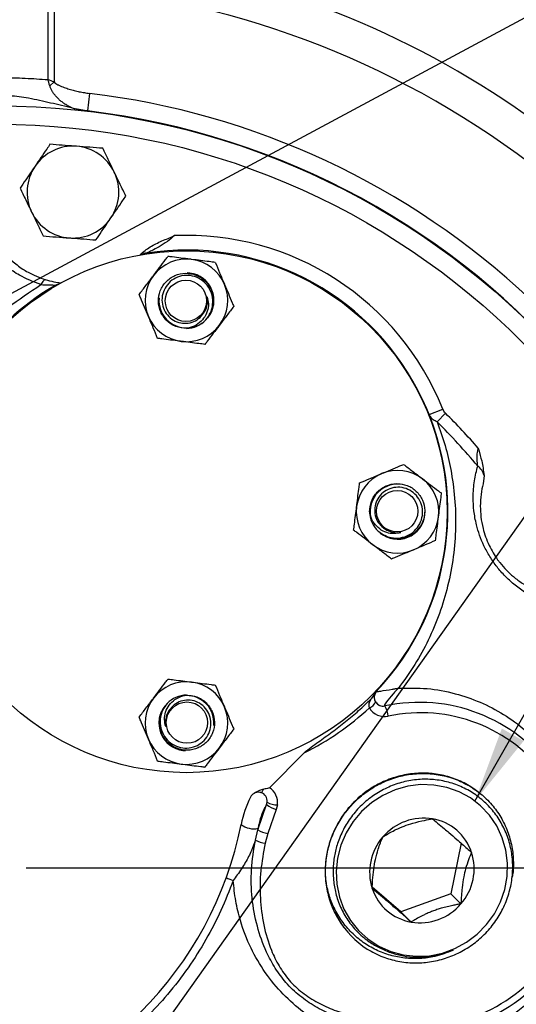
# Model space of a CAD drawing. Units: inches. Extents: x 0.5 to 21.5, y 0.5 to 16.8.
# Drawn here: x 15.7 to 16.5, y 10.8 to 12.5 of the extents above; entities that cross this region are included whole.
import ezdxf

# ---------------------------------------------------------------- set-up
doc = ezdxf.new("R2010")
doc.units = ezdxf.units.IN
doc.header["$MEASUREMENT"] = 0
doc.layers.add('DEFAULT', color=7, linetype='Continuous')
doc.styles.add('SLDTEXTSTYLE5', font='TXT', dxfattribs={"width": 0.75})
doc.dimstyles.new('SLDDIMSTYLE4', dxfattribs={"dimtxt": 0.125, "dimasz": 0.13, "dimexe": 0, "dimexo": 0.0625, "dimgap": 0.03125, "dimtad": 0, "dimtih": 1, "dimtoh": 1, "dimlfac": 4, "dimrnd": 1e-09, "dimzin": 12, "dimdsep": 46, "dimtxsty": 'SLDTEXTSTYLE5', "dimsah": 1, "dimcen": 0.09, "dimadec": 0, "dimazin": 3, "dimtfac": 1, "dimtofl": 0, "dimtmove": 0, "dimatfit": 3, "dimfxl": 1, "dimfrac": 2, "dimtolj": 1, "dimtzin": 12, "dimarcsym": 0})
doc.dimstyles.new('SLDDIMSTYLE6', dxfattribs={"dimtxt": 0.18, "dimasz": 0.13, "dimexe": 0, "dimexo": 0.0625, "dimgap": 0, "dimtad": 0, "dimtih": 1, "dimtoh": 1, "dimdec": 0, "dimrnd": 1e-09, "dimzin": 0, "dimdsep": 46, "dimtxsty": 'Standard', "dimsah": 1, "dimcen": 0.09, "dimadec": 0, "dimazin": 0, "dimtfac": 0.13, "dimtdec": 0, "dimtofl": 0, "dimtmove": 0, "dimatfit": 3, "dimfxl": 1, "dimfrac": 2, "dimtolj": 1, "dimtzin": 0, "dimarcsym": 0})

# ---------------------------------------------------------------- blocks, each defined once
blk = doc.blocks.new('_D_13')
at = {"layer": 'DEFAULT'}
for p, q in [((15.6325, 12.9178), (15.6325, 13.2127)), ((17.07, 11.4287), (17.07, 13.2127)), ((15.6325, 13.0877), (16.2123, 13.0877)), ((17.07, 13.0877), (16.5356, 13.0877))]:
    blk.add_line(p, q, dxfattribs=at)
for points in [[(15.6325, 13.0877), (15.7625, 13.0677), (15.7625, 13.1077)], [(17.07, 13.0877), (16.94, 13.1077), (16.94, 13.0677)]]:
    blk.add_solid(points, dxfattribs=at)
at = {"layer": 'DEFAULT', "insert": (16.2123, 13.1496), "char_height": 0.125, "attachment_point": 1, "style": 'SLDTEXTSTYLE5'}
blk.add_mtext('5.75', dxfattribs=at)
blk = doc.blocks.new('SW_CENTERMARKSYMBOL_3')
at = {"layer": 'DEFAULT', "color": 0}
blk.add_line((0.05, 0), (1.5275, 0), dxfattribs=at)

msp = doc.modelspace()

# ---------------------------------------------------------------- linework, layer by layer
at = {"color": 7, "linetype": 'Continuous', "lineweight": 25}
for p, q in [((15.71956, 12.35085), (15.71956, 12.51128)), ((15.72974, 12.50997), (15.72974, 12.34694)), ((15.72974, 12.34694), (15.72252, 12.34022)), ((15.79015, 12.32747), (15.78659, 12.29768)), ((15.96104, 12.02196), (15.95654, 12.02231)), ((16.36833, 11.78132), (16.39154, 11.7906)), ((16.39604, 11.78348), (16.3817, 11.76897)), ((16.46163, 11.67785), (16.45992, 11.6635)), ((16.36102, 11.61019), (16.36138, 11.61707)), ((16.27655, 11.30756), (16.26939, 11.2978)), ((15.94925, 11.2102), (15.95375, 11.20985)), ((16.15569, 11.20619), (16.09627, 11.14676)), ((16.4533, 11.13841), (16.45319, 11.1385)), ((16.07662, 11.07504), (16.09142, 11.11822)), ((16.09142, 11.11822), (16.0925, 11.12224)), ((16.108, 11.1097), (16.09351, 11.06872)), ((16.11013, 11.11767), (16.108, 11.1097)), ((16.07246, 11.05768), (16.07662, 11.07504)), ((16.07706, 11.07773), (16.07662, 11.07504)), ((16.09351, 11.06872), (16.08925, 11.05232)), ((16.42267, 11.0524), (16.40488, 10.96646)), ((16.32031, 10.93568), (16.27141, 10.97763)), ((16.40488, 10.96646), (16.32031, 10.93568)), ((16.40488, 10.96646), (16.42226, 10.94907)), ((16.32031, 10.93568), (16.33769, 10.9183)), ((16.2246, 10.90718), (16.22478, 10.90695))]:
    msp.add_line(p, q, dxfattribs=at)
at = {"color": 7, "linetype": 'Continuous', "lineweight": 25, "flags": 128}
for points in [[(15.71524, 12.01051), (15.71453, 12.01055), (15.71374, 12.01028), (15.71285, 12.00968), (15.71189, 12.00878), (15.71087, 12.00757), (15.70979, 12.00608), (15.70867, 12.00431), (15.70753, 12.00229)], [(16.31016, 11.14309), (16.28952, 11.13378), (16.27044, 11.12148), (16.25335, 11.10647), (16.23867, 11.0891), (16.22674, 11.06979), (16.21783, 11.04899), (16.21216, 11.02717), (16.20986, 11.00487), (16.21098, 10.98259), (16.21549, 10.96086), (16.22329, 10.94019), (16.23421, 10.92106), (16.24797, 10.90393), (16.26426, 10.88919), (16.2827, 10.87718), (16.30285, 10.8682), (16.32424, 10.86245), (16.34638, 10.86007), (16.36874, 10.8611), (16.39079, 10.86554), (16.41203, 10.87326), (16.43195, 10.8841), (16.45009, 10.8978), (16.46601, 10.91404), (16.47936, 10.93243), (16.48981, 10.95254), (16.49712, 10.97392), (16.50112, 10.99604), (16.50172, 11.0184), (16.49889, 11.04047), (16.49271, 11.06173), (16.48333, 11.08169), (16.47096, 11.09987), (16.45589, 11.11586), (16.43847, 11.12927), (16.41912, 11.13979), (16.39828, 11.14718), (16.37645, 11.15126), (16.35414, 11.15193), (16.33187, 11.14919), (16.31016, 11.14309)], [(16.08183, 11.13846), (16.08228, 11.13846), (16.0828, 11.13868), (16.08336, 11.13914), (16.08397, 11.13982), (16.08462, 11.14071), (16.08528, 11.1418), (16.08596, 11.14307), (16.08665, 11.14449)]]:
    msp.add_lwpolyline(points, dxfattribs=at)
at = {"color": 8, "linetype": 'Continuous', "lineweight": 25, "flags": 128}
msp.add_lwpolyline([(16.27889, 11.31077), (16.27629, 11.30696), (16.27607, 11.30648)], dxfattribs=at)
at = {"color": 7, "linetype": 'Continuous', "lineweight": 25}
for centre, radius in [((15.63253, 11.01062), 1.29564), ((15.63253, 11.01062), 1.26439), ((15.95514, 11.61608), 0.44375), ((15.95427, 11.97474), 0.03516), ((16.3138, 11.61695), 0.03516), ((15.95602, 11.25742), 0.03516)]:
    msp.add_circle(centre, radius, dxfattribs=at)
for centre, radius, start, end in [((15.63253, 11.01062), 1.565, 52.28418, 79.44853), ((15.63253, 11.01062), 1.5025, 52.84356, 86.2904), ((15.63253, 11.01062), 1.32625, 46.82255, 83.17417), ((15.63253, 11.01062), 1.29625, 186.82583, 83.17417), ((15.76199, 12.1596), 0.07813, 85.71429, 145.71429), ((15.76199, 12.1596), 0.07813, 25.71429, 85.71429), ((15.76199, 12.1596), 0.07813, 145.71429, 205.71429), ((15.76199, 12.1596), 0.07813, 325.71429, 25.71429), ((15.76199, 12.1596), 0.07813, 205.71429, 265.71429), ((15.76199, 12.1596), 0.07813, 265.71429, 325.71429), ((15.95514, 11.61608), 0.47, 21.79751, 92.54523), ((15.8926, 12.02508), 0.03125, 98.69478, 115.37987), ((15.95514, 11.61608), 0.445, 316.66634, 98.69478), ((15.95514, 11.97546), 0.07025, 82.77864, 142.77864), ((15.95514, 11.97546), 0.07025, 22.77864, 82.77864), ((15.95514, 11.97546), 0.07025, 142.77864, 202.77864), ((15.95514, 11.97546), 0.04688, 321.1062, 82.77864), ((15.95514, 11.61608), 0.445, 120.43409, 169.70972), ((15.74556, 11.97282), 0.03125, 103.57863, 120.43409), ((15.95514, 11.97546), 0.07025, 322.77864, 22.77864), ((15.95514, 11.97546), 0.04688, 174.64655, 305.05412), ((15.95514, 11.97546), 0.07025, 202.77864, 262.77864), ((15.95427, 11.97474), 0.04688, 271.14005, 316.14005), ((15.95514, 11.97546), 0.07025, 262.77864, 322.77864), ((15.63253, 11.01062), 1.0864, 41.04714, 45.34869), ((15.63253, 11.01062), 1.066, 39.85401, 45.34869), ((16.43481, 11.67129), 0.02761, 13.74147, 54.41247), ((16.31452, 11.61608), 0.07025, 112.77864, 172.77864), ((16.31452, 11.61608), 0.07025, 52.77864, 112.77864), ((16.31452, 11.61608), 0.07025, 352.77864, 52.77864), ((16.31452, 11.61608), 0.04688, 84.64655, 198.77484), ((16.31452, 11.61608), 0.07025, 172.77864, 232.77864), ((16.3138, 11.61695), 0.04688, 181.14005, 226.14005), ((16.31452, 11.61608), 0.04688, 231.1062, 352.77864), ((16.31452, 11.61608), 0.07025, 292.77864, 352.77864), ((16.31452, 11.61608), 0.07025, 232.77864, 292.77864), ((15.95514, 11.25671), 0.07025, 82.77864, 142.77864), ((15.95514, 11.25671), 0.07025, 22.77864, 82.77864), ((15.95602, 11.25742), 0.04688, 91.14005, 136.14005), ((15.95514, 11.25671), 0.04688, 354.64655, 108.77484), ((16.28973, 11.30041), 0.015, 136.66635, 151.51102), ((15.95514, 11.25671), 0.07025, 142.77864, 202.77864), ((15.95514, 11.25671), 0.04688, 141.1062, 262.77864), ((16.2609, 11.29858), 0.0168, 289.33435, 340.39071), ((16.28973, 11.30041), 0.015, 209.86257, 281.98984), ((16.35128, 11.01062), 0.28125, 263.83754, 101.98984), ((16.26342, 11.26614), 0.03536, 3.53459, 33.6623), ((15.95514, 11.25671), 0.07025, 322.77864, 22.77864), ((15.9524, 11.61883), 0.46, 296.22773, 313.05871), ((16.29248, 11.29766), 0.03, 209.86257, 281.98984), ((16.35402, 11.00788), 0.26625, 263.83754, 101.98984), ((15.95514, 11.25671), 0.07025, 202.77864, 262.77864), ((15.95514, 11.25671), 0.07025, 262.77864, 322.77864), ((16.07761, 11.12407), 0.015, 119.22698, 153.63936), ((16.07761, 11.12407), 0.015, 353.01088, 73.66288), ((16.08036, 11.12132), 0.03, 353.01088, 57.97389), ((16.23217, 11.04748), 0.1875, 153.63936, 168.63761), ((16.12348, 11.1602), 0.05283, 232.62303, 252.95199), ((16.10885, 11.14904), 0.03139, 238.60419, 272.33485), ((16.35904, 11.00334), 0.09168, 80.60188, 139.38745), ((16.35976, 11.00998), 0.08501, 18.4007, 80.34684), ((15.4356, 11.20755), 0.625, 281.36239, 348.63761), ((16.06943, 11.10996), 0.03312, 230.46714, 283.31265), ((16.10494, 11.12495), 0.05738, 240.42952, 258.51002), ((16.09835, 11.10982), 0.05822, 243.59602, 261.00099), ((16.35749, 11.00318), 0.09062, 138.67491, 197.94019), ((16.35422, 11.00891), 0.09062, 318.67491, 17.94019), ((16.05524, 11.0537), 0.0679, 241.61965, 252.45666), ((16.34615, 11.00226), 0.1543, 185.27678, 237.31706), ((16.35195, 11.00211), 0.08501, 198.4007, 260.34684), ((16.35266, 11.00875), 0.09168, 260.60188, 319.38745)]:
    msp.add_arc(centre, radius, start, end, dxfattribs=at)
at = {"color": 8, "linetype": 'Continuous', "lineweight": 25}
msp.add_arc((16.28993, 11.30061), 0.01507, 184.18485, 279.15795, dxfattribs=at)
at = {"color": 7, "linetype": 'Continuous', "lineweight": 25}
for points, knots in [([(15.5455, 12.35085), (15.55334, 12.35143), (15.56905, 12.35261), (15.59299, 12.35373), (15.61718, 12.35435), (15.63991, 12.35442), (15.66108, 12.35405), (15.68064, 12.35335), (15.70018, 12.35232), (15.71309, 12.35134), (15.71956, 12.35085)], [0, 0, 0, 0, 0.1367998, 0.2741999, 0.4123588, 0.5511338, 0.6626679, 0.7744729, 0.8870992, 1, 1, 1, 1]), ([(15.72252, 12.34022), (15.72202, 12.34195), (15.721, 12.34542), (15.72004, 12.34899), (15.71957, 12.3508), (15.71956, 12.35085)], [0, 0, 0, 0, 0.4912338, 0.987088, 1, 1, 1, 1]), ([(15.72974, 12.34694), (15.72636, 12.34823), (15.72294, 12.34953), (15.7196, 12.35083), (15.71956, 12.35085)], [0, 0, 0, 0, 0.9870366, 1, 1, 1, 1]), ([(15.72974, 12.34694), (15.73075, 12.34605), (15.73278, 12.34423), (15.73576, 12.34257), (15.73898, 12.34092), (15.74246, 12.33937), (15.74683, 12.33767), (15.75127, 12.33611), (15.75706, 12.33428), (15.76422, 12.3323), (15.77278, 12.33031), (15.78143, 12.32864), (15.78724, 12.32786), (15.79015, 12.32747)], [0, 0, 0, 0, 0.0629478, 0.1269041, 0.1589991, 0.231904, 0.3050095, 0.3782905, 0.4517763, 0.5886456, 0.7256414, 0.862755, 1, 1, 1, 1]), ([(15.76127, 12.3022), (15.74886, 12.3052), (15.72403, 12.31121), (15.68865, 12.31916), (15.65467, 12.32405), (15.62309, 12.32485), (15.59238, 12.32176), (15.55281, 12.3143), (15.52344, 12.30705), (15.50378, 12.3022)], [0, 0, 0, 0, 0.1463377, 0.2927064, 0.4151782, 0.5390206, 0.6534826, 0.768064, 1, 1, 1, 1]), ([(15.76127, 12.3022), (15.76015, 12.30272), (15.7579, 12.30375), (15.75458, 12.3055), (15.75132, 12.30738), (15.74754, 12.30977), (15.74331, 12.31279), (15.73873, 12.31658), (15.73512, 12.32006), (15.73239, 12.32307), (15.73059, 12.32526), (15.72856, 12.32797), (15.72639, 12.33131), (15.72412, 12.33559), (15.72306, 12.33867), (15.72252, 12.34022)], [0, 0, 0, 0, 0.0690512, 0.1382052, 0.2076822, 0.2772734, 0.3841362, 0.4912558, 0.5986911, 0.6529895, 0.7074143, 0.7489048, 0.8321099, 0.9157451, 1, 1, 1, 1]), ([(15.78659, 12.29768), (15.78447, 12.29796), (15.78022, 12.2985), (15.77388, 12.29956), (15.76756, 12.30077), (15.76337, 12.30172), (15.76127, 12.3022)], [0, 0, 0, 0, 0.2494977, 0.499211, 0.7495163, 1, 1, 1, 1]), ([(15.72285, 12.24088), (15.72101, 12.23818), (15.71273, 12.22604), (15.70413, 12.21343), (15.69744, 12.20361)], [0, 0, 0, 0, 0.2220185, 1, 1, 1, 1]), ([(15.76782, 12.23751), (15.76676, 12.23759), (15.75868, 12.23819), (15.74346, 12.23933), (15.72976, 12.24036), (15.72285, 12.24088)], [0, 0, 0, 0, 0.0700855, 0.5307821, 1, 1, 1, 1]), ([(15.8128, 12.23414), (15.8055, 12.23468), (15.79076, 12.23579), (15.77551, 12.23693), (15.76782, 12.23751)], [0, 0, 0, 0, 0.495458, 1, 1, 1, 1]), ([(15.83237, 12.1935), (15.83191, 12.19446), (15.8284, 12.20176), (15.82177, 12.21551), (15.81581, 12.22789), (15.8128, 12.23414)], [0, 0, 0, 0, 0.07008547, 0.53078208, 1, 1, 1, 1]), ([(15.69744, 12.20361), (15.69537, 12.20058), (15.68677, 12.18796), (15.67839, 12.17568), (15.67203, 12.16634)], [0, 0, 0, 0, 0.2405161, 1, 1, 1, 1]), ([(15.85194, 12.15286), (15.84877, 12.15946), (15.84235, 12.17278), (15.83572, 12.18655), (15.83237, 12.1935)], [0, 0, 0, 0, 0.495458, 1, 1, 1, 1]), ([(15.67203, 12.16634), (15.67521, 12.15974), (15.68162, 12.14642), (15.68825, 12.13265), (15.6916, 12.1257)], [0, 0, 0, 0, 0.495458, 1, 1, 1, 1]), ([(15.82654, 12.11559), (15.83323, 12.12541), (15.84183, 12.13803), (15.85011, 12.15016), (15.85194, 12.15286)], [0, 0, 0, 0, 0.7779815, 1, 1, 1, 1]), ([(15.6916, 12.1257), (15.69206, 12.12474), (15.69557, 12.11744), (15.7022, 12.10369), (15.70816, 12.09131), (15.71117, 12.08506)], [0, 0, 0, 0, 0.0700855, 0.5307821, 1, 1, 1, 1]), ([(15.80113, 12.07832), (15.80749, 12.08766), (15.81587, 12.09995), (15.82447, 12.11256), (15.82654, 12.11559)], [0, 0, 0, 0, 0.7594839, 1, 1, 1, 1]), ([(15.71117, 12.08506), (15.71847, 12.08452), (15.73322, 12.08341), (15.74846, 12.08227), (15.75615, 12.08169)], [0, 0, 0, 0, 0.495458, 1, 1, 1, 1]), ([(15.75615, 12.08169), (15.75721, 12.08161), (15.76529, 12.08101), (15.78051, 12.07987), (15.79421, 12.07884), (15.80113, 12.07832)], [0, 0, 0, 0, 0.07008547, 0.53078208, 1, 1, 1, 1]), ([(15.87645, 12.05324), (15.88192, 12.0579), (15.89314, 12.06743), (15.91353, 12.07659), (15.92736, 12.08245), (15.93424, 12.0856), (15.93427, 12.08562)], [0, 0, 0, 0, 0.3222534, 0.6593675, 0.9981615, 1, 1, 1, 1]), ([(15.93427, 12.08562), (15.9342, 12.08554), (15.93059, 12.08192), (15.92214, 12.07497), (15.90893, 12.06662), (15.89739, 12.06053), (15.89051, 12.05721), (15.88816, 12.0561), (15.88796, 12.05601), (15.88787, 12.05597)], [0, 0, 0, 0, 0.0048241, 0.240692, 0.5131903, 0.7700566, 0.9116707, 0.9590301, 1, 1, 1, 1]), ([(15.70753, 12.00229), (15.69486, 12.00715), (15.67785, 12.01368), (15.65519, 12.02778), (15.63695, 12.04193), (15.62341, 12.05594), (15.61693, 12.06387), (15.61579, 12.06528)], [0, 0, 0, 0, 0.3218078, 0.432152, 0.6845326, 0.9440203, 1, 1, 1, 1]), ([(15.64046, 12.06138), (15.6414, 12.06025), (15.64653, 12.05401), (15.65743, 12.04278), (15.67231, 12.03128), (15.69086, 12.01982), (15.70486, 12.01447), (15.71524, 12.01051)], [0, 0, 0, 0, 0.0579082, 0.3179299, 0.5774202, 0.6867493, 1, 1, 1, 1]), ([(15.8992, 12.01795), (15.90263, 12.02246), (15.90962, 12.03166), (15.91775, 12.04236), (15.92238, 12.04846), (15.92374, 12.05025)], [0, 0, 0, 0, 0.4057211, 0.8260994, 1, 1, 1, 1]), ([(15.96398, 12.04515), (15.96306, 12.04526), (15.95183, 12.04669), (15.93804, 12.04843), (15.92612, 12.04994), (15.92374, 12.05025)], [0, 0, 0, 0, 0.0660449, 0.8129016, 1, 1, 1, 1]), ([(16.00421, 12.04005), (16.00081, 12.04048), (15.98802, 12.0421), (15.97415, 12.04386), (15.96398, 12.04515)], [0, 0, 0, 0, 0.2661568, 1, 1, 1, 1]), ([(16.00421, 12.04005), (16.00665, 12.03424), (16.01162, 12.02241), (16.01705, 12.00948), (16.01984, 12.00284), (16.01992, 12.00265)], [0, 0, 0, 0, 0.4839977, 0.9856214, 1, 1, 1, 1]), ([(15.74175, 12.00469), (15.74115, 12.00476), (15.73848, 12.00508), (15.72936, 12.00654), (15.72028, 12.00909), (15.71524, 12.01051)], [0, 0, 0, 0, 0.1132762, 0.507906, 1, 1, 1, 1]), ([(15.87467, 11.98565), (15.87848, 11.99067), (15.88624, 12.00089), (15.89473, 12.01206), (15.89908, 12.01779), (15.8992, 12.01795)], [0, 0, 0, 0, 0.4839977, 0.9856214, 1, 1, 1, 1]), ([(15.95521, 11.92787), (15.94906, 11.92846), (15.93676, 11.92962), (15.92095, 11.94015), (15.91021, 11.95543), (15.90619, 11.97379), (15.90948, 11.99226), (15.91959, 12.00806), (15.93499, 12.0188), (15.95331, 12.02283), (15.9718, 12.01953), (15.98757, 12.00943), (15.99842, 11.99397), (16.00203, 11.97589), (16.00075, 11.96158), (15.99655, 11.95544), (15.99581, 11.95435)], [0, 0, 0, 0, 0.075671, 0.151342, 0.2270131, 0.3026841, 0.3783551, 0.4540261, 0.5296972, 0.6053682, 0.6810392, 0.7567102, 0.8323813, 0.9080523, 0.9837233, 1, 1, 1, 1]), ([(15.98807, 11.94226), (15.99083, 11.94591), (15.99673, 11.95372), (16.00057, 11.96854), (15.99955, 11.98422), (15.99325, 11.99853), (15.98271, 12.00981), (15.96914, 12.01677), (15.95418, 12.01878), (15.93963, 12.0157), (15.92711, 12.00797), (15.918, 11.99671), (15.9133, 11.98316), (15.91336, 11.96901), (15.91815, 11.9559), (15.92694, 11.94526), (15.93861, 11.93831), (15.9518, 11.93573), (15.9648, 11.93769), (15.97652, 11.94372), (15.9818, 11.95043), (15.98443, 11.95378)], [0, 0, 0, 0, 0.0508212, 0.1087411, 0.1666753, 0.2237736, 0.2801478, 0.336179, 0.3910019, 0.445868, 0.4992287, 0.5525232, 0.6048155, 0.6565473, 0.70777, 0.7579479, 0.8080951, 0.8567246, 0.9053815, 0.9528569, 1, 1, 1, 1]), ([(15.48909, 11.68916), (15.49198, 11.70269), (15.49778, 11.72983), (15.51099, 11.76913), (15.52743, 11.80724), (15.54702, 11.84319), (15.56924, 11.87669), (15.5939, 11.90778), (15.62129, 11.93672), (15.65809, 11.96994), (15.6884, 11.98977), (15.70753, 12.00229)], [0, 0, 0, 0, 0.1013422, 0.203455, 0.3078671, 0.4130175, 0.5138595, 0.6152978, 0.718541, 0.8223802, 1, 1, 1, 1]), ([(15.70753, 12.00229), (15.71161, 12.00213), (15.71761, 12.00189), (15.7241, 12.00183), (15.72749, 12.00173), (15.72943, 12.00157), (15.73079, 12.00122), (15.73097, 12.00079), (15.73051, 12.00026), (15.73002, 11.99995), (15.72973, 11.99976)], [0, 0, 0, 0, 0.3336979, 0.4890719, 0.5589692, 0.6666001, 0.7264623, 0.853933, 0.9152276, 1, 1, 1, 1]), ([(16.01992, 12.00265), (16.02211, 11.99743), (16.02658, 11.98678), (16.03178, 11.97439), (16.03475, 11.96733), (16.03562, 11.96526)], [0, 0, 0, 0, 0.4057211, 0.8260994, 1, 1, 1, 1]), ([(15.89037, 11.94826), (15.88818, 11.95348), (15.88371, 11.96413), (15.8785, 11.97652), (15.87554, 11.98358), (15.87467, 11.98565)], [0, 0, 0, 0, 0.4057211, 0.8260994, 1, 1, 1, 1]), ([(15.99042, 11.98124), (15.99136, 11.9773), (15.99328, 11.96924), (15.99114, 11.9564), (15.98497, 11.94453), (15.97474, 11.93473), (15.96416, 11.92951), (15.95722, 11.92824), (15.95521, 11.92787)], [0, 0, 0, 0, 0.1661031, 0.3398618, 0.5246991, 0.7099038, 0.9156921, 1, 1, 1, 1]), ([(15.98443, 11.95378), (15.98514, 11.95487), (15.98808, 11.95942), (15.99048, 11.96668), (15.99122, 11.97498), (15.99069, 11.97913), (15.99042, 11.98124)], [0, 0, 0, 0, 0.1359729, 0.5646162, 0.7791203, 1, 1, 1, 1]), ([(16.03562, 11.96526), (16.03181, 11.96024), (16.02404, 11.95002), (16.01556, 11.93885), (16.01121, 11.93312), (16.01109, 11.93296)], [0, 0, 0, 0, 0.4839977, 0.9856214, 1, 1, 1, 1]), ([(15.90608, 11.91086), (15.90364, 11.91667), (15.89867, 11.9285), (15.89324, 11.94143), (15.89045, 11.94807), (15.89037, 11.94826)], [0, 0, 0, 0, 0.4839977, 0.9856214, 1, 1, 1, 1]), ([(16.01109, 11.93296), (16.00766, 11.92845), (16.00067, 11.91925), (15.99254, 11.90855), (15.98791, 11.90245), (15.98655, 11.90066)], [0, 0, 0, 0, 0.4057211, 0.8260994, 1, 1, 1, 1]), ([(15.94631, 11.90576), (15.9454, 11.90588), (15.93417, 11.9073), (15.92038, 11.90905), (15.90846, 11.91056), (15.90608, 11.91086)], [0, 0, 0, 0, 0.06604494, 0.81290155, 1, 1, 1, 1]), ([(15.98655, 11.90066), (15.98315, 11.9011), (15.97036, 11.90272), (15.95649, 11.90447), (15.94631, 11.90576)], [0, 0, 0, 0, 0.2661568, 1, 1, 1, 1]), ([(16.39604, 11.78348), (16.39587, 11.78366), (16.3939, 11.78567), (16.39267, 11.78825), (16.39154, 11.7906)], [0, 0, 0, 0, 0.0859222, 1, 1, 1, 1]), ([(16.3817, 11.76897), (16.3811, 11.76921), (16.3782, 11.77037), (16.37261, 11.77383), (16.36993, 11.77853), (16.36833, 11.78132)], [0, 0, 0, 0, 0.0957173, 0.4617373, 1, 1, 1, 1]), ([(16.3817, 11.76897), (16.38647, 11.75563), (16.39605, 11.72886), (16.40611, 11.6855), (16.41251, 11.63914), (16.41398, 11.58959), (16.41013, 11.53944), (16.40086, 11.49027), (16.38654, 11.44275), (16.36768, 11.39814), (16.34454, 11.35544), (16.32544, 11.32921), (16.31584, 11.31604)], [0, 0, 0, 0, 0.0881225, 0.1768148, 0.2805582, 0.3851351, 0.4923513, 0.6004909, 0.7018477, 0.8040569, 0.9015913, 1, 1, 1, 1]), ([(16.45088, 11.69375), (16.4505, 11.69738), (16.44976, 11.70459), (16.45005, 11.71527), (16.45138, 11.72174), (16.45186, 11.72404)], [0, 0, 0, 0, 0.39416099, 0.78410161, 1, 1, 1, 1]), ([(16.45186, 11.72404), (16.45187, 11.724), (16.45208, 11.72312), (16.45389, 11.71591), (16.45875, 11.7009), (16.46059, 11.68613), (16.46163, 11.67785)], [0, 0, 0, 0, 0.0023464, 0.0577044, 0.472004, 1, 1, 1, 1]), ([(16.28732, 11.68085), (16.29255, 11.68305), (16.30319, 11.68752), (16.31559, 11.69272), (16.32265, 11.69569), (16.32472, 11.69655)], [0, 0, 0, 0, 0.4057211, 0.8260994, 1, 1, 1, 1]), ([(16.32472, 11.69655), (16.32973, 11.69274), (16.33995, 11.68498), (16.35112, 11.6765), (16.35685, 11.67214), (16.35701, 11.67202)], [0, 0, 0, 0, 0.4839977, 0.9856214, 1, 1, 1, 1]), ([(16.60307, 11.45153), (16.59447, 11.4533), (16.57728, 11.45683), (16.5525, 11.46673), (16.5306, 11.47906), (16.5131, 11.49174), (16.4973, 11.50626), (16.48348, 11.52194), (16.47129, 11.53948), (16.45823, 11.56348), (16.44885, 11.59045), (16.44401, 11.61792), (16.44267, 11.64334), (16.4447, 11.66933), (16.44882, 11.68561), (16.45088, 11.69375)], [0, 0, 0, 0, 0.10254, 0.2048748, 0.271462, 0.3379619, 0.3933153, 0.4486217, 0.5041379, 0.5596566, 0.6618906, 0.732761, 0.803742, 0.9017868, 1, 1, 1, 1]), ([(16.24993, 11.66515), (16.25574, 11.66759), (16.26757, 11.67256), (16.2805, 11.67799), (16.28714, 11.68077), (16.28732, 11.68085)], [0, 0, 0, 0, 0.4839977, 0.9856214, 1, 1, 1, 1]), ([(16.35701, 11.67202), (16.36153, 11.66859), (16.37072, 11.66161), (16.38142, 11.65348), (16.38753, 11.64884), (16.38931, 11.64749)], [0, 0, 0, 0, 0.4057211, 0.8260994, 1, 1, 1, 1]), ([(16.24483, 11.62491), (16.24494, 11.62582), (16.24637, 11.63706), (16.24811, 11.65085), (16.24962, 11.66276), (16.24993, 11.66515)], [0, 0, 0, 0, 0.0660449, 0.8129016, 1, 1, 1, 1]), ([(16.26694, 11.61602), (16.26752, 11.62217), (16.26868, 11.63446), (16.27921, 11.65028), (16.29449, 11.66101), (16.31285, 11.66504), (16.33132, 11.66174), (16.34713, 11.65163), (16.35786, 11.63624), (16.36189, 11.61791), (16.35859, 11.59943), (16.3485, 11.58365), (16.33304, 11.5728), (16.31495, 11.5692), (16.30064, 11.57048), (16.2945, 11.57467), (16.29342, 11.57542)], [0, 0, 0, 0, 0.075671, 0.151342, 0.2270131, 0.3026841, 0.3783551, 0.4540261, 0.5296972, 0.6053682, 0.6810392, 0.7567102, 0.8323813, 0.9080523, 0.9837233, 1, 1, 1, 1]), ([(16.28132, 11.58315), (16.28497, 11.5804), (16.29278, 11.57449), (16.3076, 11.57065), (16.32328, 11.57167), (16.3376, 11.57797), (16.34888, 11.58852), (16.35584, 11.60209), (16.35784, 11.61705), (16.35476, 11.6316), (16.34704, 11.64412), (16.33577, 11.65323), (16.32223, 11.65792), (16.30808, 11.65786), (16.29497, 11.65307), (16.28432, 11.64428), (16.27738, 11.63261), (16.27479, 11.61942), (16.27675, 11.60642), (16.28279, 11.59471), (16.2895, 11.58943), (16.29284, 11.5868)], [0, 0, 0, 0, 0.0508212, 0.1087411, 0.1666753, 0.2237736, 0.2801478, 0.336179, 0.3910019, 0.445868, 0.4992287, 0.5525232, 0.6048155, 0.6565473, 0.70777, 0.7579479, 0.8080951, 0.8567246, 0.9053815, 0.9528569, 1, 1, 1, 1]), ([(16.45992, 11.6635), (16.45866, 11.6577), (16.45615, 11.64611), (16.45492, 11.6271), (16.45598, 11.60757), (16.45993, 11.58538), (16.46874, 11.55997), (16.48033, 11.5403), (16.49069, 11.52651), (16.49958, 11.5164), (16.51249, 11.50451), (16.52666, 11.4942), (16.54349, 11.48469), (16.56155, 11.47719), (16.57368, 11.47427), (16.57975, 11.4728)], [0, 0, 0, 0, 0.0929666, 0.1858086, 0.2608264, 0.3356829, 0.4400412, 0.531344, 0.5515402, 0.6079606, 0.6644609, 0.7346229, 0.804913, 0.9023782, 1, 1, 1, 1]), ([(16.38421, 11.60725), (16.38433, 11.60816), (16.38575, 11.61939), (16.3875, 11.63319), (16.38901, 11.6451), (16.38931, 11.64749)], [0, 0, 0, 0, 0.0660449, 0.8129016, 1, 1, 1, 1]), ([(16.23973, 11.58467), (16.24016, 11.58808), (16.24178, 11.60087), (16.24354, 11.61473), (16.24483, 11.62491)], [0, 0, 0, 0, 0.2661568, 1, 1, 1, 1]), ([(16.3203, 11.58081), (16.31636, 11.57987), (16.3083, 11.57795), (16.29547, 11.58008), (16.28359, 11.58626), (16.27379, 11.59648), (16.26857, 11.60707), (16.26731, 11.614), (16.26694, 11.61602)], [0, 0, 0, 0, 0.1661031, 0.3398618, 0.5246991, 0.7099038, 0.9156921, 1, 1, 1, 1]), ([(16.37911, 11.56701), (16.37955, 11.57042), (16.38117, 11.5832), (16.38292, 11.59707), (16.38421, 11.60725)], [0, 0, 0, 0, 0.26615681, 1, 1, 1, 1]), ([(16.27203, 11.56014), (16.26751, 11.56357), (16.25832, 11.57055), (16.24762, 11.57868), (16.24151, 11.58332), (16.23973, 11.58467)], [0, 0, 0, 0, 0.4057211, 0.8260994, 1, 1, 1, 1]), ([(16.29284, 11.5868), (16.29393, 11.58609), (16.29848, 11.58314), (16.30575, 11.58074), (16.31404, 11.58), (16.3182, 11.58053), (16.3203, 11.58081)], [0, 0, 0, 0, 0.1359729, 0.5646162, 0.7791203, 1, 1, 1, 1]), ([(16.30432, 11.53561), (16.29931, 11.53942), (16.28909, 11.54718), (16.27792, 11.55566), (16.27219, 11.56002), (16.27203, 11.56014)], [0, 0, 0, 0, 0.4839977, 0.9856214, 1, 1, 1, 1]), ([(16.37911, 11.56701), (16.3733, 11.56457), (16.36147, 11.5596), (16.34854, 11.55417), (16.3419, 11.55139), (16.34172, 11.55131)], [0, 0, 0, 0, 0.4839977, 0.9856214, 1, 1, 1, 1]), ([(16.34172, 11.55131), (16.33649, 11.54911), (16.32585, 11.54464), (16.31345, 11.53944), (16.30639, 11.53647), (16.30432, 11.53561)], [0, 0, 0, 0, 0.4057211, 0.8260994, 1, 1, 1, 1]), ([(15.8992, 11.2992), (15.90263, 11.30371), (15.90962, 11.31291), (15.91775, 11.32361), (15.92238, 11.32971), (15.92374, 11.3315)], [0, 0, 0, 0, 0.4057211, 0.8260994, 1, 1, 1, 1]), ([(15.92374, 11.3315), (15.92714, 11.33107), (15.93993, 11.32944), (15.9538, 11.32769), (15.96398, 11.3264)], [0, 0, 0, 0, 0.2661568, 1, 1, 1, 1]), ([(15.96398, 11.3264), (15.96489, 11.32628), (15.97612, 11.32486), (15.98991, 11.32311), (16.00183, 11.3216), (16.00421, 11.3213)], [0, 0, 0, 0, 0.0660449, 0.8129016, 1, 1, 1, 1]), ([(16.00421, 11.3213), (16.00665, 11.31549), (16.01162, 11.30366), (16.01705, 11.29073), (16.01984, 11.28409), (16.01992, 11.2839)], [0, 0, 0, 0, 0.4839977, 0.9856214, 1, 1, 1, 1]), ([(15.95508, 11.30429), (15.96123, 11.3037), (15.97353, 11.30254), (15.98934, 11.29201), (16.00008, 11.27673), (16.0041, 11.25837), (16.00081, 11.23991), (15.9907, 11.2241), (15.9753, 11.21336), (15.95698, 11.20933), (15.93849, 11.21263), (15.92272, 11.22273), (15.91187, 11.23819), (15.90826, 11.25627), (15.90954, 11.27058), (15.91374, 11.27672), (15.91448, 11.27781)], [0, 0, 0, 0, 0.075671, 0.151342, 0.2270131, 0.3026841, 0.3783551, 0.4540261, 0.5296972, 0.6053682, 0.6810392, 0.7567102, 0.8323813, 0.9080523, 0.9837233, 1, 1, 1, 1]), ([(15.91987, 11.25092), (15.91893, 11.25486), (15.91701, 11.26292), (15.91915, 11.27576), (15.92532, 11.28763), (15.93555, 11.29744), (15.94613, 11.30265), (15.95307, 11.30392), (15.95508, 11.30429)], [0, 0, 0, 0, 0.1661031, 0.3398618, 0.5246991, 0.7099038, 0.9156921, 1, 1, 1, 1]), ([(16.27655, 11.30756), (16.27581, 11.30584), (16.27457, 11.30295), (16.27471, 11.29872), (16.27547, 11.29559), (16.27616, 11.29413), (16.27673, 11.29294)], [0, 0, 0, 0, 0.4649136, 0.7804893, 0.8195711, 1, 1, 1, 1]), ([(16.27889, 11.31077), (16.27896, 11.31063), (16.27917, 11.31016), (16.2876, 11.31134), (16.29956, 11.31328), (16.30993, 11.31503), (16.31308, 11.31556), (16.31453, 11.31581), (16.31522, 11.31593), (16.31555, 11.31599), (16.31573, 11.31602), (16.31581, 11.31604), (16.31584, 11.31604)], [0, 0, 0, 0, 0.1089641, 0.3560042, 0.802813, 0.9100121, 0.9575293, 0.9797869, 0.9903551, 0.9953935, 0.9981227, 1, 1, 1, 1]), ([(16.31584, 11.31604), (16.31582, 11.31602), (16.31575, 11.31594), (16.3156, 11.31579), (16.31531, 11.31549), (16.31473, 11.31488), (16.3135, 11.31358), (16.31074, 11.31064), (16.30378, 11.30299), (16.29623, 11.2939), (16.29155, 11.28698), (16.29214, 11.28603), (16.29232, 11.28574)], [0, 0, 0, 0, 0.0018832, 0.0054929, 0.0115009, 0.0241211, 0.0508206, 0.1086091, 0.2466482, 0.6444323, 0.8909614, 1, 1, 1, 1]), ([(16.31584, 11.31604), (16.33225, 11.31632), (16.36508, 11.31687), (16.41178, 11.30802), (16.45538, 11.29306), (16.49538, 11.27226), (16.52992, 11.24732), (16.55894, 11.21958), (16.58315, 11.19011), (16.60395, 11.15677), (16.62252, 11.11728), (16.63004, 11.08718), (16.63418, 11.07064)], [0, 0, 0, 0, 0.11484694, 0.22971944, 0.33596773, 0.44264436, 0.54884447, 0.63414664, 0.71942208, 0.80658117, 0.89368661, 1, 1, 1, 1]), ([(15.87467, 11.2669), (15.87848, 11.27192), (15.88624, 11.28214), (15.89473, 11.29331), (15.89908, 11.29904), (15.8992, 11.2992)], [0, 0, 0, 0, 0.4839977, 0.9856214, 1, 1, 1, 1]), ([(15.92222, 11.2899), (15.91946, 11.28625), (15.91356, 11.27844), (15.90972, 11.26362), (15.91074, 11.24794), (15.91704, 11.23363), (15.92758, 11.22235), (15.94115, 11.21539), (15.95611, 11.21338), (15.97066, 11.21646), (15.98318, 11.22419), (15.99229, 11.23546), (15.99699, 11.249), (15.99693, 11.26315), (15.99214, 11.27626), (15.98335, 11.2869), (15.97168, 11.29385), (15.95848, 11.29643), (15.94549, 11.29448), (15.93377, 11.28844), (15.92849, 11.28173), (15.92586, 11.27839)], [0, 0, 0, 0, 0.05082118, 0.10874111, 0.16667529, 0.22377359, 0.28014783, 0.33617901, 0.39100187, 0.44586801, 0.49922873, 0.55252319, 0.6048155, 0.65654732, 0.70777002, 0.75794789, 0.80809509, 0.85672463, 0.90538155, 0.95285695, 1, 1, 1, 1]), ([(16.15569, 11.20619), (16.15953, 11.20943), (16.16724, 11.21595), (16.18343, 11.22723), (16.20318, 11.24142), (16.22616, 11.25902), (16.2484, 11.27767), (16.26239, 11.29109), (16.26939, 11.2978)], [0, 0, 0, 0, 0.1031232, 0.2070618, 0.4046501, 0.602369, 0.8009265, 1, 1, 1, 1]), ([(16.26646, 11.28272), (16.26619, 11.28419), (16.26585, 11.28598), (16.26627, 11.29024), (16.26743, 11.29389), (16.26896, 11.29694), (16.26939, 11.2978)], [0, 0, 0, 0, 0.2714692, 0.3314135, 0.8113911, 1, 1, 1, 1]), ([(15.92586, 11.27839), (15.92515, 11.27729), (15.92221, 11.27274), (15.9198, 11.26548), (15.91907, 11.25718), (15.9196, 11.25303), (15.91987, 11.25092)], [0, 0, 0, 0, 0.1359729, 0.5646162, 0.7791203, 1, 1, 1, 1]), ([(16.01992, 11.2839), (16.02211, 11.27868), (16.02658, 11.26803), (16.03178, 11.25564), (16.03475, 11.24858), (16.03562, 11.24651)], [0, 0, 0, 0, 0.4057211, 0.8260994, 1, 1, 1, 1]), ([(15.89037, 11.22951), (15.88818, 11.23473), (15.88371, 11.24538), (15.8785, 11.25777), (15.87554, 11.26483), (15.87467, 11.2669)], [0, 0, 0, 0, 0.4057211, 0.8260994, 1, 1, 1, 1]), ([(16.03562, 11.24651), (16.03181, 11.24149), (16.02404, 11.23127), (16.01556, 11.2201), (16.01121, 11.21437), (16.01109, 11.21421)], [0, 0, 0, 0, 0.4839977, 0.9856214, 1, 1, 1, 1]), ([(15.90608, 11.19211), (15.90364, 11.19792), (15.89867, 11.20975), (15.89324, 11.22268), (15.89045, 11.22932), (15.89037, 11.22951)], [0, 0, 0, 0, 0.4839977, 0.9856214, 1, 1, 1, 1]), ([(16.01109, 11.21421), (16.00766, 11.2097), (16.00067, 11.2005), (15.99254, 11.1898), (15.98791, 11.1837), (15.98655, 11.18191)], [0, 0, 0, 0, 0.40572113, 0.8260994, 1, 1, 1, 1]), ([(15.90608, 11.19211), (15.90948, 11.19168), (15.92227, 11.19006), (15.93614, 11.1883), (15.94631, 11.18701)], [0, 0, 0, 0, 0.2661568, 1, 1, 1, 1]), ([(15.94631, 11.18701), (15.94723, 11.1869), (15.95846, 11.18547), (15.97225, 11.18373), (15.98416, 11.18222), (15.98655, 11.18191)], [0, 0, 0, 0, 0.0660449, 0.8129016, 1, 1, 1, 1]), ([(16.45235, 11.13846), (16.44814, 11.14185), (16.44042, 11.14807), (16.42784, 11.1549), (16.41172, 11.16229), (16.39458, 11.1675), (16.37694, 11.17047), (16.35905, 11.17192), (16.34095, 11.1711), (16.32309, 11.16799), (16.3055, 11.16339), (16.28846, 11.1566), (16.2724, 11.14776), (16.2571, 11.13762), (16.24305, 11.12561), (16.23062, 11.11202), (16.21934, 11.09747), (16.20988, 11.08159), (16.20249, 11.06477), (16.19651, 11.04744), (16.19271, 11.02947), (16.1912, 11.01131), (16.19121, 10.99772), (16.19235, 10.98425), (16.19464, 10.97079), (16.19807, 10.95765), (16.20257, 10.94496), (16.20808, 10.93274), (16.21477, 10.92098), (16.22036, 10.91243), (16.22398, 10.90809), (16.22468, 10.90724)], [0, 0, 0, 0, 0.0354289, 0.0649299, 0.093402, 0.1513131, 0.1808213, 0.2092994, 0.2672227, 0.2967371, 0.3252213, 0.3831571, 0.4126778, 0.4411689, 0.4991188, 0.5286468, 0.5571437, 0.6151051, 0.644639, 0.6731424, 0.7311171, 0.7606578, 0.7891678, 0.8178756, 0.8472075, 0.8767551, 0.9052708, 0.9339844, 0.9633223, 0.9928757, 1, 1, 1, 1]), ([(16.19251, 10.98807), (16.19213, 10.99343), (16.19138, 11.00421), (16.19225, 11.01953), (16.19427, 11.03385), (16.19731, 11.04716), (16.20149, 11.06037), (16.20676, 11.07317), (16.21302, 11.08542), (16.22023, 11.09712), (16.22848, 11.10833), (16.23761, 11.11879), (16.25081, 11.13165), (16.26552, 11.14284), (16.28138, 11.15208), (16.29792, 11.15996), (16.31531, 11.16575), (16.33312, 11.16929), (16.35111, 11.17132), (16.36921, 11.17108), (16.38695, 11.16853), (16.40436, 11.16449), (16.42111, 11.15824), (16.43678, 11.14991), (16.45163, 11.14026), (16.46515, 11.12873), (16.47696, 11.11556), (16.48758, 11.10141), (16.49632, 11.0859), (16.50294, 11.06939), (16.50811, 11.05234), (16.51114, 11.03461), (16.51169, 11.01665), (16.51145, 11.00471), (16.51002, 10.99748), (16.50945, 10.99463)], [0, 0, 0, 0, 0.0296333, 0.0595672, 0.084147, 0.1088975, 0.1341862, 0.159661, 0.18424, 0.2089897, 0.234278, 0.2597523, 0.2843254, 0.3343067, 0.3597749, 0.3843428, 0.4343137, 0.4597766, 0.4843392, 0.5342992, 0.5597565, 0.5843132, 0.6342611, 0.6597123, 0.684264, 0.734202, 0.759648, 0.7841941, 0.8341205, 0.8595607, 0.8841011, 0.9340161, 0.9594504, 0.9839858, 1, 1, 1, 1]), ([(16.26283, 10.8724), (16.26711, 10.8699), (16.2757, 10.86488), (16.28892, 10.85919), (16.30206, 10.85479), (16.31508, 10.85164), (16.32852, 10.84958), (16.34209, 10.84868), (16.35562, 10.84894), (16.36909, 10.85031), (16.38258, 10.85284), (16.3958, 10.8565), (16.40858, 10.86121), (16.42091, 10.86693), (16.43288, 10.87373), (16.44422, 10.88149), (16.4548, 10.89007), (16.46462, 10.89944), (16.47374, 10.90971), (16.48194, 10.92064), (16.48914, 10.9321), (16.49536, 10.94404), (16.50062, 10.95657), (16.50478, 10.96942), (16.50782, 10.98241), (16.50977, 10.99552), (16.51061, 11.00887), (16.5103, 11.02215), (16.5084, 11.03959), (16.50429, 11.05663), (16.49804, 11.07284), (16.49044, 11.08837), (16.48087, 11.1028), (16.46955, 11.11574), (16.45718, 11.1276), (16.44329, 11.13779), (16.42824, 11.14603), (16.41253, 11.15292), (16.39594, 11.15775), (16.37889, 11.16038), (16.36167, 11.16155), (16.3443, 11.16052), (16.32721, 11.1573), (16.31045, 11.15266), (16.29426, 11.14593), (16.27908, 11.13726), (16.26466, 11.12738), (16.25149, 11.11576), (16.23992, 11.10267), (16.22949, 11.08872), (16.22082, 11.07357), (16.21294, 11.0547), (16.20754, 11.03613), (16.20448, 11.01414), (16.20464, 10.99189), (16.20755, 10.97324), (16.2129, 10.95406), (16.21945, 10.93858), (16.22791, 10.9242), (16.23755, 10.91067), (16.2489, 10.89845), (16.26395, 10.88607), (16.27936, 10.87596), (16.29246, 10.87055), (16.29908, 10.86781)], [0, 0, 0, 0, 0.0150091, 0.0301511, 0.0434299, 0.0568008, 0.070463, 0.0842261, 0.0974929, 0.1108525, 0.1245052, 0.1382594, 0.1514655, 0.1647639, 0.1783538, 0.1920449, 0.2051944, 0.2184357, 0.2319675, 0.2455998, 0.2586955, 0.2718828, 0.2853595, 0.2989365, 0.3119696, 0.3250937, 0.3385055, 0.3520171, 0.364998, 0.3914046, 0.4048624, 0.4177854, 0.444074, 0.4574719, 0.4703345, 0.4964999, 0.5098348, 0.5226456, 0.5487062, 0.5619878, 0.5747369, 0.6006715, 0.6138888, 0.6265832, 0.6524065, 0.6655671, 0.6782062, 0.7039175, 0.7170212, 0.7295982, 0.7551825, 0.7682212, 0.7900094, 0.8122712, 0.8340598, 0.856326, 0.8687452, 0.8940084, 0.9068836, 0.9192494, 0.9444041, 0.9572241, 0.9783877, 1, 1, 1, 1]), ([(16.08665, 11.14449), (16.08416, 11.14377), (16.07837, 11.1421), (16.07322, 11.13895), (16.07029, 11.13716)], [0, 0, 0, 0, 0.4299903, 1, 1, 1, 1]), ([(16.08183, 11.13846), (16.08048, 11.13875), (16.07886, 11.13908), (16.07589, 11.13906), (16.07316, 11.13857), (16.07117, 11.13759), (16.07029, 11.13716)], [0, 0, 0, 0, 0.2763123, 0.3298035, 0.7007104, 1, 1, 1, 1]), ([(16.09627, 11.14676), (16.09578, 11.14639), (16.09427, 11.14526), (16.09083, 11.14479), (16.08811, 11.1446), (16.08665, 11.14449)], [0, 0, 0, 0, 0.180742, 0.5573929, 1, 1, 1, 1]), ([(16.09142, 11.11822), (16.09142, 11.11822), (16.09139, 11.11817), (16.09129, 11.118), (16.09094, 11.11737), (16.08975, 11.11524), (16.08826, 11.1124), (16.08472, 11.10512), (16.08116, 11.096), (16.07831, 11.08506), (16.07742, 11.07986), (16.07706, 11.07773)], [0, 0, 0, 0, 0.0003058, 0.0160084, 0.0398233, 0.0921279, 0.2267185, 0.2553203, 0.6363061, 0.8509458, 1, 1, 1, 1]), ([(16.28944, 11.06302), (16.29082, 11.06389), (16.29729, 11.06799), (16.30857, 11.07432), (16.3254, 11.08158), (16.34254, 11.08723), (16.35906, 11.09117), (16.36952, 11.093), (16.37401, 11.09379)], [0, 0, 0, 0, 0.0683512, 0.3202916, 0.4762878, 0.6322511, 0.841884, 1, 1, 1, 1]), ([(16.37401, 11.09379), (16.37675, 11.09154), (16.38251, 11.08681), (16.39214, 11.07874), (16.40344, 11.06911), (16.41701, 11.05739), (16.43, 11.04602), (16.43794, 11.03901), (16.44042, 11.03682)], [0, 0, 0, 0, 0.1780883, 0.3743099, 0.4812028, 0.6557222, 0.8924711, 1, 1, 1, 1]), ([(16.07246, 11.05768), (16.07043, 11.05178), (16.0659, 11.03867), (16.05561, 11.01927), (16.04444, 11.00211), (16.03709, 10.99211), (16.03478, 10.98896)], [0, 0, 0, 0, 0.2456613, 0.5466973, 0.8573608, 1, 1, 1, 1]), ([(16.32109, 10.731), (16.30611, 10.73295), (16.27602, 10.73687), (16.23639, 10.74715), (16.20235, 10.75993), (16.17401, 10.77423), (16.1474, 10.79238), (16.12443, 10.81436), (16.10565, 10.83969), (16.08853, 10.87151), (16.07443, 10.91136), (16.06598, 10.95878), (16.06435, 11.00827), (16.06974, 11.04107), (16.07246, 11.05768)], [0, 0, 0, 0, 0.0971517, 0.1951818, 0.2623329, 0.3301743, 0.3980716, 0.4675451, 0.5317409, 0.5972982, 0.6949051, 0.7953169, 0.8963782, 1, 1, 1, 1]), ([(16.08925, 11.05232), (16.08629, 11.03682), (16.08037, 11.0058), (16.07993, 10.95899), (16.08562, 10.91329), (16.09697, 10.87462), (16.11211, 10.84327), (16.12942, 10.81855), (16.15192, 10.79757), (16.17822, 10.78082), (16.20665, 10.76819), (16.24066, 10.75725), (16.28035, 10.74863), (16.31041, 10.74498), (16.32544, 10.74316)], [0, 0, 0, 0, 0.10162224, 0.20323737, 0.30215752, 0.40093973, 0.46573133, 0.53041924, 0.59885763, 0.66741966, 0.73506545, 0.80278116, 0.90134284, 1, 1, 1, 1]), ([(16.27128, 10.97527), (16.27149, 10.97987), (16.27196, 10.9902), (16.27359, 11.00701), (16.27683, 11.02582), (16.28218, 11.04548), (16.28665, 11.0567), (16.28934, 11.0628), (16.28944, 11.06302)], [0, 0, 0, 0, 0.1566531, 0.3517679, 0.5194787, 0.7070971, 0.9892964, 1, 1, 1, 1]), ([(16.44042, 11.03682), (16.43869, 11.03274), (16.43523, 11.02459), (16.43062, 11.01045), (16.42669, 10.99391), (16.42359, 10.97338), (16.42263, 10.95839), (16.42229, 10.94973), (16.42226, 10.94907)], [0, 0, 0, 0, 0.1883485, 0.3767851, 0.5151674, 0.7010339, 0.9771897, 1, 1, 1, 1]), ([(16.03478, 10.98896), (16.02811, 10.97183), (16.01472, 10.93744), (15.98877, 10.88784), (15.95844, 10.83994), (15.92441, 10.79579), (15.8876, 10.75574), (15.84851, 10.71978), (15.80608, 10.68687), (15.76114, 10.6578), (15.71412, 10.63271), (15.66545, 10.61182), (15.61474, 10.59458), (15.57975, 10.58675), (15.56213, 10.58281)], [0, 0, 0, 0, 0.0846333, 0.1699239, 0.2573002, 0.3454006, 0.4261363, 0.5074422, 0.5896316, 0.6730313, 0.7536094, 0.8347541, 0.9167762, 1, 1, 1, 1]), ([(16.63418, 10.9506), (16.63111, 10.93776), (16.6249, 10.91178), (16.60821, 10.87216), (16.58468, 10.8324), (16.55078, 10.79197), (16.5075, 10.75579), (16.45679, 10.72804), (16.40308, 10.71057), (16.35055, 10.70343), (16.29832, 10.70542), (16.24839, 10.71583), (16.19942, 10.73523), (16.15607, 10.76205), (16.11878, 10.79495), (16.08845, 10.83166), (16.06363, 10.87393), (16.04768, 10.91547), (16.03824, 10.9543), (16.03594, 10.97735), (16.03478, 10.98896)], [0, 0, 0, 0, 0.04248888, 0.08599328, 0.14173626, 0.1990459, 0.27023533, 0.34369288, 0.40966071, 0.47725402, 0.53684199, 0.59781584, 0.65741899, 0.7188198, 0.76956496, 0.82167499, 0.87335117, 0.9265548, 0.96303433, 1, 1, 1, 1]), ([(16.40883, 10.87033), (16.39859, 10.86633), (16.38044, 10.85924), (16.35248, 10.85561), (16.32695, 10.85624), (16.30172, 10.86122), (16.27784, 10.87025), (16.25558, 10.8833), (16.23586, 10.89991), (16.21896, 10.91989), (16.2062, 10.9417), (16.19704, 10.96466), (16.19403, 10.98021), (16.19251, 10.98807)], [0, 0, 0, 0, 0.1133387, 0.2009544, 0.2911016, 0.3790313, 0.4694394, 0.5586267, 0.6503213, 0.7409377, 0.8341063, 0.916142, 1, 1, 1, 1]), ([(16.33769, 10.9183), (16.33337, 10.92211), (16.32455, 10.92989), (16.31212, 10.94074), (16.29988, 10.9513), (16.28734, 10.96198), (16.27787, 10.96986), (16.27275, 10.97406), (16.27128, 10.97527)], [0, 0, 0, 0, 0.186106, 0.3796051, 0.4856137, 0.6614228, 0.90266, 1, 1, 1, 1]), ([(16.42226, 10.94907), (16.42004, 10.94869), (16.41557, 10.94793), (16.40787, 10.94642), (16.39905, 10.94446), (16.3899, 10.94205), (16.38139, 10.93941), (16.3739, 10.93676), (16.36668, 10.93385), (16.35866, 10.93023), (16.35021, 10.92586), (16.34304, 10.92169), (16.33907, 10.91917), (16.33769, 10.9183)], [0, 0, 0, 0, 0.07876, 0.1578148, 0.2615997, 0.3675387, 0.4445278, 0.5236852, 0.6007174, 0.6797946, 0.8042285, 0.9318134, 1, 1, 1, 1]), ([(16.29908, 10.86781), (16.30073, 10.86721), (16.30902, 10.86418), (16.33148, 10.85856), (16.36777, 10.85684), (16.39526, 10.86587), (16.40883, 10.87033)], [0, 0, 0, 0, 0.0476539, 0.23874, 0.6240432, 1, 1, 1, 1])]:
    msp.add_open_spline(points, degree=3, knots=knots, dxfattribs=at)

# ---------------------------------------------------------------- block references
at = {"layer": 'DEFAULT'}
msp.add_blockref('SW_CENTERMARKSYMBOL_3', (15.63253, 11.01062), dxfattribs=at)

# ---------------------------------------------------------------- dimensions: what is measured, and where the dimension line sits
dim = msp.add_linear_dim(base=(17.07003, 13.08769), p1=(15.63253, 12.86779), p2=(17.07003, 11.37874), dimstyle='SLDDIMSTYLE4', dxfattribs=at)
dim.commit()
dim.dimension.update_dxf_attribs({"geometry": '_D_13', "text_midpoint": (16.37397, 13.08769), "dimtype": 160})

# ---------------------------------------------------------------- leaders
for points in [[(15.14513, 11.71289), (17.50467, 12.97904), (17.75467, 12.97904)], [(15.64911, 10.36629), (17.50467, 12.97904), (17.75467, 12.97904)], [(16.44608, 11.12394), (17.50467, 12.97904), (17.75467, 12.97904)]]:
    msp.add_leader(points, dimstyle='SLDDIMSTYLE6', dxfattribs=at)

doc.saveas('drawing.dxf')
